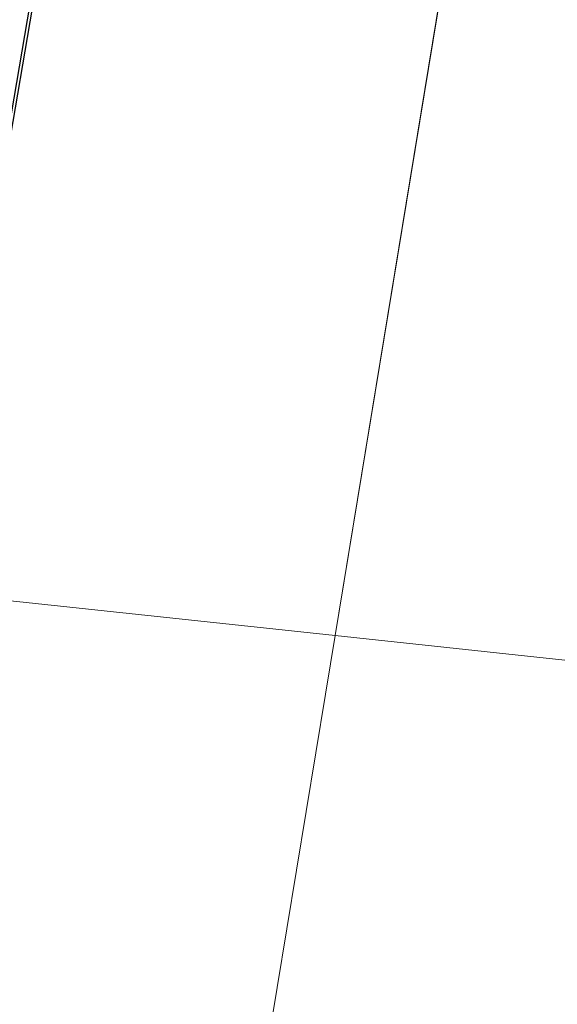
# Model space of a CAD drawing. Units: metres. Extents: x 125941 to 129816, y 468750 to 475001.
# Drawn here: x 128697 to 128764, y 469375 to 469499 of the extents above; entities that cross this region are included whole.
import ezdxf

# ---------------------------------------------------------------- set-up
doc = ezdxf.new("R2010")
doc.units = ezdxf.units.M
for name, color, linetype, lineweight in [('B-ME-GC-DAMWAND-GV-B6', 10, 'Continuous', 25), ('B-ME-IE-GRASLAND-GV-B6', 93, 'Continuous', 18), ('B-ME-IE-HULPGEOMETRIE-L-B1', 53, 'Continuous', 18), ('B-ME-OB-WATERLIJN-L-B1', 133, 'OB-WATERLIJN', 18), ('B-ME-OG-WATER-GV-B6', 153, 'Continuous', 18)]:
    doc.layers.add(name, color=color, linetype=linetype, lineweight=lineweight)
doc.linetypes.add('OB-WATERLIJN', pattern='A,10,[32,NLCS.SHX,S=2,R=0,X=0,Y=0],-12', length=22)

msp = doc.modelspace()

# ---------------------------------------------------------------- linework, layer by layer
at = {"layer": 'B-ME-GC-DAMWAND-GV-B6'}
for points in [[(128685.581, 469427.033, -0.273), (128685.285, 469427.084, 0.606), (128700.047, 469513.415, 0.578), (128713.059, 469588.996, 0.578), (128726.952, 469669.271, 0.578), (128743.079, 469762.591, 0.567), (128752.882, 469819.276, 0.567), (128764.394, 469885.617, 0.559), (128772.449, 469931.825, 0.559), (128780.03, 469975.604, 0.559), (128788.276, 470023.495, 0.559), (128802.222, 470104.527, 0.665), (128810.56, 470152.521, 0.534)], [(128810.856, 470152.47, -0.251), (128802.518, 470104.476, -0.251), (128788.572, 470023.444, -0.251), (128780.326, 469975.553, -0.251), (128772.745, 469931.774, -0.251), (128764.69, 469885.566, -0.251), (128753.178, 469819.225, -0.251), (128743.375, 469762.54, -0.251), (128727.248, 469669.22, -0.273), (128713.355, 469588.945, -0.273), (128700.343, 469513.364, -0.273), (128685.581, 469427.033, -0.273)]]:
    msp.add_polyline3d(points, dxfattribs=at)
at = {"layer": 'B-ME-IE-GRASLAND-GV-B6'}
msp.add_polyline3d([(128743.079, 469762.591, 0.567), (128726.952, 469669.271, 0.578), (128713.059, 469588.996, 0.578), (128700.047, 469513.415, 0.578), (128685.285, 469427.084, 0.606), (128682.038, 469427.199, 1.243), (128685.112, 469445.025, 1.239), (128688.156, 469462.668, 1.234), (128691.45, 469481.349, 1.191), (128694.676, 469500.192, 1.152), (128698.153, 469519.826, 1.103), (128701.749, 469540.08, 1.113), (128704.764, 469557.827, 1.074), (128708.704, 469580.385, 1.079), (128712.339, 469601.866, 1.128), (128716.24, 469624.482, 1.079), (128720.393, 469647.888, 1.021), (128724.364, 469671.379, 1.016), (128728.143, 469692.586, 1.089), (128732.982, 469720.85, 1.22)], dxfattribs=at)
at = {"layer": 'B-ME-IE-HULPGEOMETRIE-L-B1'}
for points in [[(128976.59, 470845.679, -0.254), (128889.199, 470349.605, -0.254), (128736.438, 469421.579, -0.254)], [(128779.545, 469416.976, -0.273), (128736.438, 469421.579, -0.254), (128685.581, 469427.033, -0.273)], [(128736.438, 469421.579, -0.254), (128703.533, 469221.684, -0.254), (128633.908, 468822.502, -0.254), (128621.239, 468750, -0.254)]]:
    msp.add_polyline3d(points, dxfattribs=at)
at = {"layer": 'B-ME-OB-WATERLIJN-L-B1'}
msp.add_polyline3d([(128743.375, 469762.54, -0.251), (128727.248, 469669.22, -0.273), (128713.355, 469588.945, -0.273), (128700.343, 469513.364, -0.273), (128685.581, 469427.033, -0.273)], dxfattribs=at)
at = {"layer": 'B-ME-OG-WATER-GV-B6'}
for points in [[(128889.199, 470349.605, -0.254), (128736.438, 469421.579, -0.254), (128685.581, 469427.033, -0.273), (128700.343, 469513.364, -0.273), (128713.355, 469588.945, -0.273), (128727.248, 469669.22, -0.273), (128743.375, 469762.54, -0.251), (128753.178, 469819.225, -0.251), (128764.69, 469885.566, -0.251), (128772.745, 469931.774, -0.251), (128780.326, 469975.553, -0.251), (128788.572, 470023.444, -0.251), (128802.518, 470104.476, -0.251), (128810.856, 470152.47, -0.251)], [(128779.545, 469416.976, -0.273), (128736.438, 469421.579, -0.254), (128889.199, 470349.605, -0.254)], [(128621.239, 468750, -0.254), (128568.5799, 468750, -0.273), (128579.332, 468812.339, -0.273), (128591.52, 468882.535, -0.273), (128602.656, 468947.231, -0.273), (128612.556, 469004.472, -0.273), (128621.232, 469055.036, -0.273), (128629.429, 469101.675, -0.273), (128637.576, 469148.933, -0.273), (128645.883, 469197.024, -0.273), (128654.407, 469246.221, -0.273), (128663.729, 469300.236, -0.273), (128671.808, 469346.812, -0.273), (128679.4, 469390.943, -0.273), (128685.581, 469427.033, -0.273), (128736.438, 469421.579, -0.254), (128703.533, 469221.684, -0.254), (128633.908, 468822.502, -0.254), (128621.239, 468750, -0.254)], [(128664.2806, 468750, -0.273), (128621.239, 468750, -0.254), (128633.908, 468822.502, -0.254), (128703.533, 469221.684, -0.254), (128736.438, 469421.579, -0.254), (128779.545, 469416.976, -0.273), (128776.832, 469401.254, -0.273), (128768.587, 469353.144, -0.273), (128757.115, 469286.923, -0.273), (128745.291, 469218.282, -0.273), (128732.548, 469144.714, -0.273), (128718.232, 469062.131, -0.273), (128706.762, 468996.105, -0.273), (128697.15, 468940.502, -0.273), (128689.499, 468896.041, -0.273), (128678.96, 468835.386, -0.273), (128668.859, 468776.853, -0.273), (128664.2806, 468750, -0.273)]]:
    msp.add_polyline3d(points, dxfattribs=at)

doc.saveas('drawing.dxf')
